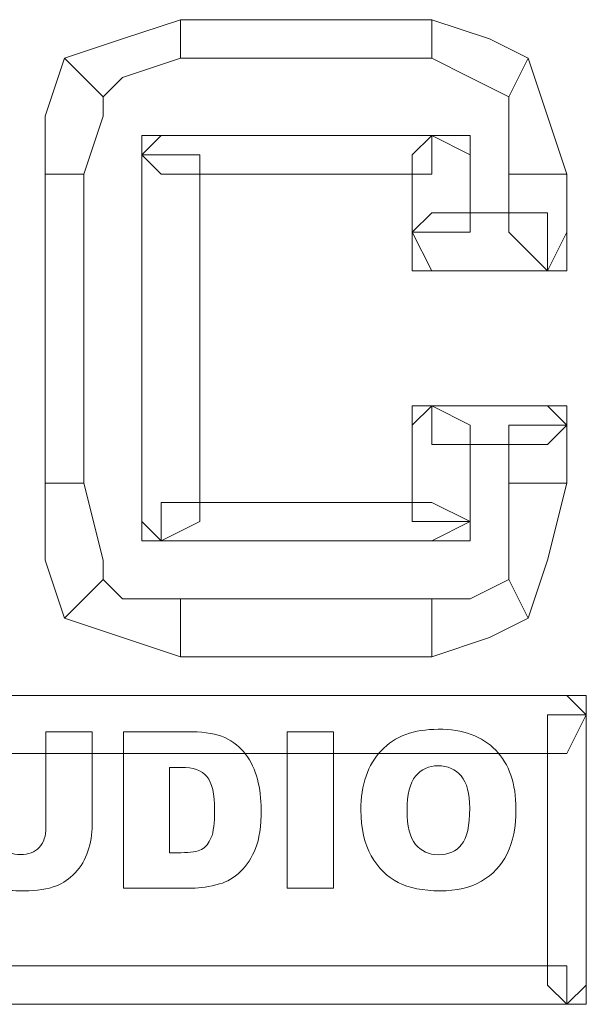
# Model space of a CAD drawing. Units: inches. Extents: x 2179 to 2643, y 740 to 1423.
# Drawn here: x 2266 to 2269, y 1322 to 1326 of the extents above; entities that cross this region are included whole.
import ezdxf

# ---------------------------------------------------------------- set-up
doc = ezdxf.new("R2010")
doc.units = ezdxf.units.IN
doc.header["$MEASUREMENT"] = 0

msp = doc.modelspace()

# ---------------------------------------------------------------- linework, layer by layer
at = {"lineweight": 13}
for points, knots in [([(2266.8604, 1326.3683), (2266.8604, 1326.3683), (2266.6103, 1326.2852), (2266.6103, 1326.2852), (2266.6103, 1326.2852), (2266.6103, 1326.2852), (2266.3598, 1326.2016), (2266.3598, 1326.2016), (2266.3598, 1326.2016), (2266.3598, 1326.2016), (2266.5267, 1326.0346), (2266.5267, 1326.0346), (2266.5267, 1326.0346), (2266.5267, 1326.0346), (2266.6103, 1326.118), (2266.6103, 1326.118), (2266.6103, 1326.118), (2266.6103, 1326.118), (2266.8604, 1326.2016), (2266.8604, 1326.2016), (2266.8604, 1326.2016), (2266.8604, 1326.2016), (2266.8604, 1326.3683), (2266.8604, 1326.3683)], [0, 0, 0, 0, 0.166667, 0.166667, 0.166667, 0.166667, 0.333333, 0.333333, 0.333333, 0.333333, 0.5, 0.5, 0.5, 0.5, 0.666667, 0.666667, 0.666667, 0.666667, 0.833333, 0.833333, 0.833333, 0.833333, 1, 1, 1, 1]), ([(2267.9453, 1326.2016), (2267.9453, 1326.2016), (2267.9453, 1326.3683), (2267.9453, 1326.3683), (2267.9453, 1326.3683), (2267.9453, 1326.3683), (2266.8604, 1326.3683), (2266.8604, 1326.3683), (2266.8604, 1326.3683), (2266.8604, 1326.3683), (2266.8604, 1326.2016), (2266.8604, 1326.2016), (2266.8604, 1326.2016), (2266.8604, 1326.2016), (2267.9453, 1326.2016), (2267.9453, 1326.2016)], [0, 0, 0, 0, 0.25, 0.25, 0.25, 0.25, 0.5, 0.5, 0.5, 0.5, 0.75, 0.75, 0.75, 0.75, 1, 1, 1, 1]), ([(2268.3625, 1326.2016), (2268.3625, 1326.2016), (2268.1956, 1326.2852), (2268.1956, 1326.2852), (2268.1956, 1326.2852), (2268.1956, 1326.2852), (2267.9453, 1326.3683), (2267.9453, 1326.3683), (2267.9453, 1326.3683), (2267.9453, 1326.3683), (2267.9453, 1326.2016), (2267.9453, 1326.2016), (2267.9453, 1326.2016), (2267.9453, 1326.2016), (2268.112, 1326.118), (2268.112, 1326.118), (2268.112, 1326.118), (2268.112, 1326.118), (2268.279, 1326.0346), (2268.279, 1326.0346), (2268.279, 1326.0346), (2268.279, 1326.0346), (2268.3625, 1326.2016), (2268.3625, 1326.2016)], [0, 0, 0, 0, 0.166667, 0.166667, 0.166667, 0.166667, 0.333333, 0.333333, 0.333333, 0.333333, 0.5, 0.5, 0.5, 0.5, 0.666667, 0.666667, 0.666667, 0.666667, 0.833333, 0.833333, 0.833333, 0.833333, 1, 1, 1, 1]), ([(2266.3598, 1326.2016), (2266.3598, 1326.2016), (2266.2766, 1325.9511), (2266.2766, 1325.9511), (2266.2766, 1325.9511), (2266.2766, 1325.9511), (2266.2766, 1325.7007), (2266.2766, 1325.7007), (2266.2766, 1325.7007), (2266.2766, 1325.7007), (2266.4431, 1325.7007), (2266.4431, 1325.7007), (2266.4431, 1325.7007), (2266.4431, 1325.7007), (2266.5267, 1325.9511), (2266.5267, 1325.9511), (2266.5267, 1325.9511), (2266.5267, 1325.9511), (2266.5267, 1326.0346), (2266.5267, 1326.0346), (2266.5267, 1326.0346), (2266.5267, 1326.0346), (2266.3598, 1326.2016), (2266.3598, 1326.2016)], [0, 0, 0, 0, 0.166667, 0.166667, 0.166667, 0.166667, 0.333333, 0.333333, 0.333333, 0.333333, 0.5, 0.5, 0.5, 0.5, 0.666667, 0.666667, 0.666667, 0.666667, 0.833333, 0.833333, 0.833333, 0.833333, 1, 1, 1, 1]), ([(2268.5293, 1325.7007), (2268.5293, 1325.7007), (2268.4457, 1325.9511), (2268.4457, 1325.9511), (2268.4457, 1325.9511), (2268.4457, 1325.9511), (2268.3625, 1326.2016), (2268.3625, 1326.2016), (2268.3625, 1326.2016), (2268.3625, 1326.2016), (2268.279, 1326.0346), (2268.279, 1326.0346), (2268.279, 1326.0346), (2268.279, 1326.0346), (2268.279, 1325.9511), (2268.279, 1325.9511), (2268.279, 1325.9511), (2268.279, 1325.9511), (2268.279, 1325.7007), (2268.279, 1325.7007), (2268.279, 1325.7007), (2268.279, 1325.7007), (2268.5293, 1325.7007), (2268.5293, 1325.7007)], [0, 0, 0, 0, 0.166667, 0.166667, 0.166667, 0.166667, 0.333333, 0.333333, 0.333333, 0.333333, 0.5, 0.5, 0.5, 0.5, 0.666667, 0.666667, 0.666667, 0.666667, 0.833333, 0.833333, 0.833333, 0.833333, 1, 1, 1, 1]), ([(2266.6935, 1325.7843), (2266.6935, 1325.7843), (2266.777, 1325.7007), (2266.777, 1325.7007), (2266.777, 1325.7007), (2266.777, 1325.7007), (2267.9453, 1325.7007), (2267.9453, 1325.7007), (2267.9453, 1325.7007), (2267.9453, 1325.7007), (2267.9453, 1325.8679), (2267.9453, 1325.8679), (2267.9453, 1325.8679), (2267.9453, 1325.8679), (2266.777, 1325.8679), (2266.777, 1325.8679), (2266.777, 1325.8679), (2266.777, 1325.8679), (2266.6935, 1325.7843), (2266.6935, 1325.7843), (2266.6935, 1325.7843), (2266.6935, 1325.7843), (2266.777, 1325.8679), (2266.777, 1325.8679), (2266.777, 1325.8679), (2266.777, 1325.8679), (2266.6935, 1325.8679), (2266.6935, 1325.8679), (2266.6935, 1325.8679), (2266.6935, 1325.8679), (2266.6935, 1325.7843), (2266.6935, 1325.7843)], [0, 0, 0, 0, 0.125, 0.125, 0.125, 0.125, 0.25, 0.25, 0.25, 0.25, 0.375, 0.375, 0.375, 0.375, 0.5, 0.5, 0.5, 0.5, 0.625, 0.625, 0.625, 0.625, 0.75, 0.75, 0.75, 0.75, 0.875, 0.875, 0.875, 0.875, 1, 1, 1, 1]), ([(2267.9453, 1325.8679), (2267.9453, 1325.8679), (2267.8617, 1325.7843), (2267.8617, 1325.7843), (2267.8617, 1325.7843), (2267.8617, 1325.7843), (2267.8617, 1325.4506), (2267.8617, 1325.4506), (2267.8617, 1325.4506), (2267.8617, 1325.4506), (2268.112, 1325.4506), (2268.112, 1325.4506), (2268.112, 1325.4506), (2268.112, 1325.4506), (2268.112, 1325.7843), (2268.112, 1325.7843), (2268.112, 1325.7843), (2268.112, 1325.7843), (2267.9453, 1325.8679), (2267.9453, 1325.8679), (2267.9453, 1325.8679), (2267.9453, 1325.8679), (2268.112, 1325.7843), (2268.112, 1325.7843), (2268.112, 1325.7843), (2268.112, 1325.7843), (2268.112, 1325.8679), (2268.112, 1325.8679), (2268.112, 1325.8679), (2268.112, 1325.8679), (2267.9453, 1325.8679), (2267.9453, 1325.8679)], [0, 0, 0, 0, 0.125, 0.125, 0.125, 0.125, 0.25, 0.25, 0.25, 0.25, 0.375, 0.375, 0.375, 0.375, 0.5, 0.5, 0.5, 0.5, 0.625, 0.625, 0.625, 0.625, 0.75, 0.75, 0.75, 0.75, 0.875, 0.875, 0.875, 0.875, 1, 1, 1, 1]), ([(2266.777, 1324.1156), (2266.777, 1324.1156), (2266.944, 1324.1992), (2266.944, 1324.1992), (2266.944, 1324.1992), (2266.944, 1324.1992), (2266.944, 1325.7843), (2266.944, 1325.7843), (2266.944, 1325.7843), (2266.944, 1325.7843), (2266.6935, 1325.7843), (2266.6935, 1325.7843), (2266.6935, 1325.7843), (2266.6935, 1325.7843), (2266.6935, 1324.1992), (2266.6935, 1324.1992), (2266.6935, 1324.1992), (2266.6935, 1324.1992), (2266.777, 1324.1156), (2266.777, 1324.1156), (2266.777, 1324.1156), (2266.777, 1324.1156), (2266.6935, 1324.1992), (2266.6935, 1324.1992), (2266.6935, 1324.1992), (2266.6935, 1324.1992), (2266.6935, 1324.1156), (2266.6935, 1324.1156), (2266.6935, 1324.1156), (2266.6935, 1324.1156), (2266.777, 1324.1156), (2266.777, 1324.1156)], [0, 0, 0, 0, 0.125, 0.125, 0.125, 0.125, 0.25, 0.25, 0.25, 0.25, 0.375, 0.375, 0.375, 0.375, 0.5, 0.5, 0.5, 0.5, 0.625, 0.625, 0.625, 0.625, 0.75, 0.75, 0.75, 0.75, 0.875, 0.875, 0.875, 0.875, 1, 1, 1, 1]), ([(2266.4431, 1325.7007), (2266.4431, 1325.7007), (2266.2766, 1325.7007), (2266.2766, 1325.7007), (2266.2766, 1325.7007), (2266.2766, 1325.7007), (2266.2766, 1324.3658), (2266.2766, 1324.3658), (2266.2766, 1324.3658), (2266.2766, 1324.3658), (2266.4431, 1324.3658), (2266.4431, 1324.3658), (2266.4431, 1324.3658), (2266.4431, 1324.3658), (2266.4431, 1325.7007), (2266.4431, 1325.7007)], [0, 0, 0, 0, 0.25, 0.25, 0.25, 0.25, 0.5, 0.5, 0.5, 0.5, 0.75, 0.75, 0.75, 0.75, 1, 1, 1, 1]), ([(2268.4457, 1325.2835), (2268.4457, 1325.2835), (2268.5293, 1325.4506), (2268.5293, 1325.4506), (2268.5293, 1325.4506), (2268.5293, 1325.4506), (2268.5293, 1325.7007), (2268.5293, 1325.7007), (2268.5293, 1325.7007), (2268.5293, 1325.7007), (2268.279, 1325.7007), (2268.279, 1325.7007), (2268.279, 1325.7007), (2268.279, 1325.7007), (2268.279, 1325.4506), (2268.279, 1325.4506), (2268.279, 1325.4506), (2268.279, 1325.4506), (2268.4457, 1325.2835), (2268.4457, 1325.2835), (2268.4457, 1325.2835), (2268.4457, 1325.2835), (2268.5293, 1325.2835), (2268.5293, 1325.2835), (2268.5293, 1325.2835), (2268.5293, 1325.2835), (2268.5293, 1325.4506), (2268.5293, 1325.4506), (2268.5293, 1325.4506), (2268.5293, 1325.4506), (2268.4457, 1325.2835), (2268.4457, 1325.2835)], [0, 0, 0, 0, 0.125, 0.125, 0.125, 0.125, 0.25, 0.25, 0.25, 0.25, 0.375, 0.375, 0.375, 0.375, 0.5, 0.5, 0.5, 0.5, 0.625, 0.625, 0.625, 0.625, 0.75, 0.75, 0.75, 0.75, 0.875, 0.875, 0.875, 0.875, 1, 1, 1, 1]), ([(2267.8617, 1325.4506), (2267.8617, 1325.4506), (2267.9453, 1325.2835), (2267.9453, 1325.2835), (2267.9453, 1325.2835), (2267.9453, 1325.2835), (2268.4457, 1325.2835), (2268.4457, 1325.2835), (2268.4457, 1325.2835), (2268.4457, 1325.2835), (2268.4457, 1325.5342), (2268.4457, 1325.5342), (2268.4457, 1325.5342), (2268.4457, 1325.5342), (2267.9453, 1325.5342), (2267.9453, 1325.5342), (2267.9453, 1325.5342), (2267.9453, 1325.5342), (2267.8617, 1325.4506), (2267.8617, 1325.4506), (2267.8617, 1325.4506), (2267.8617, 1325.4506), (2267.8617, 1325.2835), (2267.8617, 1325.2835), (2267.8617, 1325.2835), (2267.8617, 1325.2835), (2267.9453, 1325.2835), (2267.9453, 1325.2835), (2267.9453, 1325.2835), (2267.9453, 1325.2835), (2267.8617, 1325.4506), (2267.8617, 1325.4506)], [0, 0, 0, 0, 0.125, 0.125, 0.125, 0.125, 0.25, 0.25, 0.25, 0.25, 0.375, 0.375, 0.375, 0.375, 0.5, 0.5, 0.5, 0.5, 0.625, 0.625, 0.625, 0.625, 0.75, 0.75, 0.75, 0.75, 0.875, 0.875, 0.875, 0.875, 1, 1, 1, 1]), ([(2267.9453, 1324.6997), (2267.9453, 1324.6997), (2267.8617, 1324.6161), (2267.8617, 1324.6161), (2267.8617, 1324.6161), (2267.8617, 1324.6161), (2267.8617, 1324.1992), (2267.8617, 1324.1992), (2267.8617, 1324.1992), (2267.8617, 1324.1992), (2268.112, 1324.1992), (2268.112, 1324.1992), (2268.112, 1324.1992), (2268.112, 1324.1992), (2268.112, 1324.6161), (2268.112, 1324.6161), (2268.112, 1324.6161), (2268.112, 1324.6161), (2267.9453, 1324.6997), (2267.9453, 1324.6997), (2267.9453, 1324.6997), (2267.9453, 1324.6997), (2267.8617, 1324.6997), (2267.8617, 1324.6997), (2267.8617, 1324.6997), (2267.8617, 1324.6997), (2267.8617, 1324.6161), (2267.8617, 1324.6161), (2267.8617, 1324.6161), (2267.8617, 1324.6161), (2267.9453, 1324.6997), (2267.9453, 1324.6997)], [0, 0, 0, 0, 0.125, 0.125, 0.125, 0.125, 0.25, 0.25, 0.25, 0.25, 0.375, 0.375, 0.375, 0.375, 0.5, 0.5, 0.5, 0.5, 0.625, 0.625, 0.625, 0.625, 0.75, 0.75, 0.75, 0.75, 0.875, 0.875, 0.875, 0.875, 1, 1, 1, 1]), ([(2268.5293, 1324.6161), (2268.5293, 1324.6161), (2268.4457, 1324.6997), (2268.4457, 1324.6997), (2268.4457, 1324.6997), (2268.4457, 1324.6997), (2267.9453, 1324.6997), (2267.9453, 1324.6997), (2267.9453, 1324.6997), (2267.9453, 1324.6997), (2267.9453, 1324.5325), (2267.9453, 1324.5325), (2267.9453, 1324.5325), (2267.9453, 1324.5325), (2268.4457, 1324.5325), (2268.4457, 1324.5325), (2268.4457, 1324.5325), (2268.4457, 1324.5325), (2268.5293, 1324.6161), (2268.5293, 1324.6161), (2268.5293, 1324.6161), (2268.5293, 1324.6161), (2268.5293, 1324.6997), (2268.5293, 1324.6997), (2268.5293, 1324.6997), (2268.5293, 1324.6997), (2268.4457, 1324.6997), (2268.4457, 1324.6997), (2268.4457, 1324.6997), (2268.4457, 1324.6997), (2268.5293, 1324.6161), (2268.5293, 1324.6161)], [0, 0, 0, 0, 0.125, 0.125, 0.125, 0.125, 0.25, 0.25, 0.25, 0.25, 0.375, 0.375, 0.375, 0.375, 0.5, 0.5, 0.5, 0.5, 0.625, 0.625, 0.625, 0.625, 0.75, 0.75, 0.75, 0.75, 0.875, 0.875, 0.875, 0.875, 1, 1, 1, 1]), ([(2268.279, 1324.3658), (2268.279, 1324.3658), (2268.5293, 1324.3658), (2268.5293, 1324.3658), (2268.5293, 1324.3658), (2268.5293, 1324.3658), (2268.5293, 1324.6161), (2268.5293, 1324.6161), (2268.5293, 1324.6161), (2268.5293, 1324.6161), (2268.279, 1324.6161), (2268.279, 1324.6161), (2268.279, 1324.6161), (2268.279, 1324.6161), (2268.279, 1324.3658), (2268.279, 1324.3658)], [0, 0, 0, 0, 0.25, 0.25, 0.25, 0.25, 0.5, 0.5, 0.5, 0.5, 0.75, 0.75, 0.75, 0.75, 1, 1, 1, 1]), ([(2266.2766, 1324.3658), (2266.2766, 1324.3658), (2266.2766, 1324.0321), (2266.2766, 1324.0321), (2266.2766, 1324.0321), (2266.2766, 1324.0321), (2266.3598, 1323.7819), (2266.3598, 1323.7819), (2266.3598, 1323.7819), (2266.3598, 1323.7819), (2266.5267, 1323.9485), (2266.5267, 1323.9485), (2266.5267, 1323.9485), (2266.5267, 1323.9485), (2266.5267, 1324.0321), (2266.5267, 1324.0321), (2266.5267, 1324.0321), (2266.5267, 1324.0321), (2266.4431, 1324.3658), (2266.4431, 1324.3658), (2266.4431, 1324.3658), (2266.4431, 1324.3658), (2266.2766, 1324.3658), (2266.2766, 1324.3658)], [0, 0, 0, 0, 0.166667, 0.166667, 0.166667, 0.166667, 0.333333, 0.333333, 0.333333, 0.333333, 0.5, 0.5, 0.5, 0.5, 0.666667, 0.666667, 0.666667, 0.666667, 0.833333, 0.833333, 0.833333, 0.833333, 1, 1, 1, 1]), ([(2268.3625, 1323.7819), (2268.3625, 1323.7819), (2268.4457, 1324.0321), (2268.4457, 1324.0321), (2268.4457, 1324.0321), (2268.4457, 1324.0321), (2268.5293, 1324.3658), (2268.5293, 1324.3658), (2268.5293, 1324.3658), (2268.5293, 1324.3658), (2268.279, 1324.3658), (2268.279, 1324.3658), (2268.279, 1324.3658), (2268.279, 1324.3658), (2268.279, 1324.0321), (2268.279, 1324.0321), (2268.279, 1324.0321), (2268.279, 1324.0321), (2268.279, 1323.9485), (2268.279, 1323.9485), (2268.279, 1323.9485), (2268.279, 1323.9485), (2268.3625, 1323.7819), (2268.3625, 1323.7819)], [0, 0, 0, 0, 0.166667, 0.166667, 0.166667, 0.166667, 0.333333, 0.333333, 0.333333, 0.333333, 0.5, 0.5, 0.5, 0.5, 0.666667, 0.666667, 0.666667, 0.666667, 0.833333, 0.833333, 0.833333, 0.833333, 1, 1, 1, 1]), ([(2268.112, 1324.1992), (2268.112, 1324.1992), (2267.9453, 1324.2824), (2267.9453, 1324.2824), (2267.9453, 1324.2824), (2267.9453, 1324.2824), (2266.777, 1324.2824), (2266.777, 1324.2824), (2266.777, 1324.2824), (2266.777, 1324.2824), (2266.777, 1324.1156), (2266.777, 1324.1156), (2266.777, 1324.1156), (2266.777, 1324.1156), (2267.9453, 1324.1156), (2267.9453, 1324.1156), (2267.9453, 1324.1156), (2267.9453, 1324.1156), (2268.112, 1324.1992), (2268.112, 1324.1992), (2268.112, 1324.1992), (2268.112, 1324.1992), (2267.9453, 1324.1156), (2267.9453, 1324.1156), (2267.9453, 1324.1156), (2267.9453, 1324.1156), (2268.112, 1324.1156), (2268.112, 1324.1156), (2268.112, 1324.1156), (2268.112, 1324.1156), (2268.112, 1324.1992), (2268.112, 1324.1992)], [0, 0, 0, 0, 0.125, 0.125, 0.125, 0.125, 0.25, 0.25, 0.25, 0.25, 0.375, 0.375, 0.375, 0.375, 0.5, 0.5, 0.5, 0.5, 0.625, 0.625, 0.625, 0.625, 0.75, 0.75, 0.75, 0.75, 0.875, 0.875, 0.875, 0.875, 1, 1, 1, 1]), ([(2266.3598, 1323.7819), (2266.3598, 1323.7819), (2266.6103, 1323.6984), (2266.6103, 1323.6984), (2266.6103, 1323.6984), (2266.6103, 1323.6984), (2266.8604, 1323.6148), (2266.8604, 1323.6148), (2266.8604, 1323.6148), (2266.8604, 1323.6148), (2266.8604, 1323.8651), (2266.8604, 1323.8651), (2266.8604, 1323.8651), (2266.8604, 1323.8651), (2266.6103, 1323.8651), (2266.6103, 1323.8651), (2266.6103, 1323.8651), (2266.6103, 1323.8651), (2266.5267, 1323.9485), (2266.5267, 1323.9485), (2266.5267, 1323.9485), (2266.5267, 1323.9485), (2266.3598, 1323.7819), (2266.3598, 1323.7819)], [0, 0, 0, 0, 0.166667, 0.166667, 0.166667, 0.166667, 0.333333, 0.333333, 0.333333, 0.333333, 0.5, 0.5, 0.5, 0.5, 0.666667, 0.666667, 0.666667, 0.666667, 0.833333, 0.833333, 0.833333, 0.833333, 1, 1, 1, 1]), ([(2267.9453, 1323.6148), (2267.9453, 1323.6148), (2268.1956, 1323.6984), (2268.1956, 1323.6984), (2268.1956, 1323.6984), (2268.1956, 1323.6984), (2268.3625, 1323.7819), (2268.3625, 1323.7819), (2268.3625, 1323.7819), (2268.3625, 1323.7819), (2268.279, 1323.9485), (2268.279, 1323.9485), (2268.279, 1323.9485), (2268.279, 1323.9485), (2268.112, 1323.8651), (2268.112, 1323.8651), (2268.112, 1323.8651), (2268.112, 1323.8651), (2267.9453, 1323.8651), (2267.9453, 1323.8651), (2267.9453, 1323.8651), (2267.9453, 1323.8651), (2267.9453, 1323.6148), (2267.9453, 1323.6148)], [0, 0, 0, 0, 0.166667, 0.166667, 0.166667, 0.166667, 0.333333, 0.333333, 0.333333, 0.333333, 0.5, 0.5, 0.5, 0.5, 0.666667, 0.666667, 0.666667, 0.666667, 0.833333, 0.833333, 0.833333, 0.833333, 1, 1, 1, 1]), ([(2266.8604, 1323.8651), (2266.8604, 1323.8651), (2266.8604, 1323.6148), (2266.8604, 1323.6148), (2266.8604, 1323.6148), (2266.8604, 1323.6148), (2267.9453, 1323.6148), (2267.9453, 1323.6148), (2267.9453, 1323.6148), (2267.9453, 1323.6148), (2267.9453, 1323.8651), (2267.9453, 1323.8651), (2267.9453, 1323.8651), (2267.9453, 1323.8651), (2266.8604, 1323.8651), (2266.8604, 1323.8651)], [0, 0, 0, 0, 0.25, 0.25, 0.25, 0.25, 0.5, 0.5, 0.5, 0.5, 0.75, 0.75, 0.75, 0.75, 1, 1, 1, 1]), ([(2268.6129, 1323.3647), (2268.6129, 1323.3647), (2268.5293, 1323.4481), (2268.5293, 1323.4481), (2268.5293, 1323.4481), (2268.5293, 1323.4481), (2260.4354, 1323.4481), (2260.4354, 1323.4481), (2260.4354, 1323.4481), (2260.4354, 1323.4481), (2260.4354, 1323.1975), (2260.4354, 1323.1975), (2260.4354, 1323.1975), (2260.4354, 1323.1975), (2268.5293, 1323.1975), (2268.5293, 1323.1975), (2268.5293, 1323.1975), (2268.5293, 1323.1975), (2268.6129, 1323.3647), (2268.6129, 1323.3647), (2268.6129, 1323.3647), (2268.6129, 1323.3647), (2268.6129, 1323.4481), (2268.6129, 1323.4481), (2268.6129, 1323.4481), (2268.6129, 1323.4481), (2268.5293, 1323.4481), (2268.5293, 1323.4481), (2268.5293, 1323.4481), (2268.5293, 1323.4481), (2268.6129, 1323.3647), (2268.6129, 1323.3647)], [0, 0, 0, 0, 0.125, 0.125, 0.125, 0.125, 0.25, 0.25, 0.25, 0.25, 0.375, 0.375, 0.375, 0.375, 0.5, 0.5, 0.5, 0.5, 0.625, 0.625, 0.625, 0.625, 0.75, 0.75, 0.75, 0.75, 0.875, 0.875, 0.875, 0.875, 1, 1, 1, 1]), ([(2268.5293, 1322.1131), (2268.5293, 1322.1131), (2268.6129, 1322.1963), (2268.6129, 1322.1963), (2268.6129, 1322.1963), (2268.6129, 1322.1963), (2268.6129, 1323.3647), (2268.6129, 1323.3647), (2268.6129, 1323.3647), (2268.6129, 1323.3647), (2268.4457, 1323.3647), (2268.4457, 1323.3647), (2268.4457, 1323.3647), (2268.4457, 1323.3647), (2268.4457, 1322.1963), (2268.4457, 1322.1963), (2268.4457, 1322.1963), (2268.4457, 1322.1963), (2268.5293, 1322.1131), (2268.5293, 1322.1131), (2268.5293, 1322.1131), (2268.5293, 1322.1131), (2268.6129, 1322.1131), (2268.6129, 1322.1131), (2268.6129, 1322.1131), (2268.6129, 1322.1131), (2268.6129, 1322.1963), (2268.6129, 1322.1963), (2268.6129, 1322.1963), (2268.6129, 1322.1963), (2268.5293, 1322.1131), (2268.5293, 1322.1131)], [0, 0, 0, 0, 0.125, 0.125, 0.125, 0.125, 0.25, 0.25, 0.25, 0.25, 0.375, 0.375, 0.375, 0.375, 0.5, 0.5, 0.5, 0.5, 0.625, 0.625, 0.625, 0.625, 0.75, 0.75, 0.75, 0.75, 0.875, 0.875, 0.875, 0.875, 1, 1, 1, 1]), ([(2267.6398, 1322.9521), (2267.6398, 1323.0625), (2267.6693, 1323.1483), (2267.7281, 1323.2096), (2267.7281, 1323.2096), (2267.7866, 1323.2711), (2267.8688, 1323.3018), (2267.9735, 1323.3018), (2267.9735, 1323.3018), (2268.0811, 1323.3018), (2268.1637, 1323.2716), (2268.2218, 1323.2111), (2268.2218, 1323.2111), (2268.2801, 1323.151), (2268.3091, 1323.0665), (2268.3091, 1322.9577), (2268.3091, 1322.9577), (2268.3091, 1322.8788), (2268.2965, 1322.814), (2268.2711, 1322.7635), (2268.2711, 1322.7635), (2268.2457, 1322.7131), (2268.2088, 1322.6736), (2268.1609, 1322.6456), (2268.1609, 1322.6456), (2268.1128, 1322.6175), (2268.0529, 1322.6035), (2267.9813, 1322.6035), (2267.9813, 1322.6035), (2267.9084, 1322.6035), (2267.8483, 1322.6155), (2267.8002, 1322.6397), (2267.8002, 1322.6397), (2267.7525, 1322.6642), (2267.7139, 1322.7024), (2267.6841, 1322.755), (2267.6841, 1322.755), (2267.6545, 1322.8075), (2267.6398, 1322.8733), (2267.6398, 1322.9521)], [0, 0, 0, 0, 0.1, 0.1, 0.1, 0.1, 0.2, 0.2, 0.2, 0.2, 0.3, 0.3, 0.3, 0.3, 0.4, 0.4, 0.4, 0.4, 0.5, 0.5, 0.5, 0.5, 0.6, 0.6, 0.6, 0.6, 0.7, 0.7, 0.7, 0.7, 0.8, 0.8, 0.8, 0.8, 0.9, 0.9, 0.9, 0.9, 1, 1, 1, 1]), ([(2266.2801, 1323.2904), (2266.2801, 1323.2904), (2266.4794, 1323.2904), (2266.4794, 1323.2904), (2266.4794, 1323.2904), (2266.4794, 1323.2904), (2266.4794, 1322.8875), (2266.4794, 1322.8875), (2266.4794, 1322.8875), (2266.4794, 1322.8477), (2266.4733, 1322.81), (2266.4615, 1322.7746), (2266.4615, 1322.7746), (2266.4496, 1322.7391), (2266.4311, 1322.7079), (2266.4059, 1322.6813), (2266.4059, 1322.6813), (2266.3803, 1322.6549), (2266.3539, 1322.6364), (2266.3257, 1322.6253), (2266.3257, 1322.6253), (2266.287, 1322.6106), (2266.2405, 1322.6029), (2266.1859, 1322.6029), (2266.1859, 1322.6029), (2266.1546, 1322.6029), (2266.1203, 1322.6052), (2266.0832, 1322.6098), (2266.0832, 1322.6098), (2266.046, 1322.6145), (2266.015, 1322.6236), (2265.99, 1322.6372), (2265.99, 1322.6372), (2265.9652, 1322.651), (2265.9423, 1322.6705), (2265.9214, 1322.6955), (2265.9214, 1322.6955), (2265.9007, 1322.7207), (2265.8865, 1322.7468), (2265.879, 1322.7734), (2265.879, 1322.7734), (2265.8664, 1322.8163), (2265.8603, 1322.8544), (2265.8603, 1322.8875), (2265.8603, 1322.8875), (2265.8603, 1322.8875), (2265.8603, 1323.2904), (2265.8603, 1323.2904), (2265.8603, 1323.2904), (2265.8603, 1323.2904), (2266.0596, 1323.2904), (2266.0596, 1323.2904), (2266.0596, 1323.2904), (2266.0596, 1323.2904), (2266.0596, 1322.878), (2266.0596, 1322.878), (2266.0596, 1322.878), (2266.0596, 1322.841), (2266.0694, 1322.8122), (2266.0889, 1322.7917), (2266.0889, 1322.7917), (2266.1083, 1322.7708), (2266.1355, 1322.7606), (2266.1702, 1322.7606), (2266.1702, 1322.7606), (2266.2046, 1322.7606), (2266.2315, 1322.7708), (2266.2512, 1322.7911), (2266.2512, 1322.7911), (2266.2705, 1322.8114), (2266.2801, 1322.8406), (2266.2801, 1322.878), (2266.2801, 1322.878), (2266.2801, 1322.878), (2266.2801, 1323.2904), (2266.2801, 1323.2904)], [0, 0, 0, 0, 0.052632, 0.052632, 0.052632, 0.052632, 0.105263, 0.105263, 0.105263, 0.105263, 0.157895, 0.157895, 0.157895, 0.157895, 0.210526, 0.210526, 0.210526, 0.210526, 0.263158, 0.263158, 0.263158, 0.263158, 0.315789, 0.315789, 0.315789, 0.315789, 0.368421, 0.368421, 0.368421, 0.368421, 0.421053, 0.421053, 0.421053, 0.421053, 0.473684, 0.473684, 0.473684, 0.473684, 0.526316, 0.526316, 0.526316, 0.526316, 0.578947, 0.578947, 0.578947, 0.578947, 0.631579, 0.631579, 0.631579, 0.631579, 0.684211, 0.684211, 0.684211, 0.684211, 0.736842, 0.736842, 0.736842, 0.736842, 0.789474, 0.789474, 0.789474, 0.789474, 0.842105, 0.842105, 0.842105, 0.842105, 0.894737, 0.894737, 0.894737, 0.894737, 0.947368, 0.947368, 0.947368, 0.947368, 1, 1, 1, 1]), ([(2266.6146, 1323.2904), (2266.6146, 1323.2904), (2266.9109, 1323.2904), (2266.9109, 1323.2904), (2266.9109, 1323.2904), (2266.9692, 1323.2904), (2267.0165, 1323.2819), (2267.0526, 1323.2655), (2267.0526, 1323.2655), (2267.0889, 1323.2488), (2267.1186, 1323.2251), (2267.1419, 1323.194), (2267.1419, 1323.194), (2267.1655, 1323.1628), (2267.1823, 1323.127), (2267.1929, 1323.0858), (2267.1929, 1323.0858), (2267.2038, 1323.0446), (2267.2089, 1323.001), (2267.2089, 1322.9549), (2267.2089, 1322.9549), (2267.2089, 1322.8828), (2267.2012, 1322.8268), (2267.185, 1322.787), (2267.185, 1322.787), (2267.1695, 1322.7472), (2267.1478, 1322.7138), (2267.1198, 1322.687), (2267.1198, 1322.687), (2267.092, 1322.6602), (2267.062, 1322.6423), (2267.0299, 1322.6332), (2267.0299, 1322.6332), (2266.9864, 1322.621), (2266.9463, 1322.6149), (2266.9109, 1322.6149), (2266.9109, 1322.6149), (2266.9109, 1322.6149), (2266.6146, 1322.6149), (2266.6146, 1322.6149), (2266.6146, 1322.6149), (2266.6146, 1322.6149), (2266.6146, 1323.2904), (2266.6146, 1323.2904)], [0, 0, 0, 0, 0.090909, 0.090909, 0.090909, 0.090909, 0.181818, 0.181818, 0.181818, 0.181818, 0.272727, 0.272727, 0.272727, 0.272727, 0.363636, 0.363636, 0.363636, 0.363636, 0.454545, 0.454545, 0.454545, 0.454545, 0.545455, 0.545455, 0.545455, 0.545455, 0.636364, 0.636364, 0.636364, 0.636364, 0.727273, 0.727273, 0.727273, 0.727273, 0.818182, 0.818182, 0.818182, 0.818182, 0.909091, 0.909091, 0.909091, 0.909091, 1, 1, 1, 1]), ([(2267.3218, 1323.2904), (2267.3218, 1323.2904), (2267.5219, 1323.2904), (2267.5219, 1323.2904), (2267.5219, 1323.2904), (2267.5219, 1323.2904), (2267.5219, 1322.6149), (2267.5219, 1322.6149), (2267.5219, 1322.6149), (2267.5219, 1322.6149), (2267.3218, 1322.6149), (2267.3218, 1322.6149), (2267.3218, 1322.6149), (2267.3218, 1322.6149), (2267.3218, 1323.2904), (2267.3218, 1323.2904)], [0, 0, 0, 0, 0.25, 0.25, 0.25, 0.25, 0.5, 0.5, 0.5, 0.5, 0.75, 0.75, 0.75, 0.75, 1, 1, 1, 1]), ([(2266.8139, 1323.1372), (2266.8139, 1323.1372), (2266.8139, 1322.7684), (2266.8139, 1322.7684), (2266.8139, 1322.7684), (2266.8139, 1322.7684), (2266.863, 1322.7684), (2266.863, 1322.7684), (2266.863, 1322.7684), (2266.9046, 1322.7684), (2266.9343, 1322.7732), (2266.9521, 1322.7828), (2266.9521, 1322.7828), (2266.9694, 1322.7925), (2266.9834, 1322.8094), (2266.9935, 1322.8335), (2266.9935, 1322.8335), (2267.0035, 1322.8575), (2267.0082, 1322.8968), (2267.0082, 1322.9508), (2267.0082, 1322.9508), (2267.0082, 1323.0223), (2266.9974, 1323.0712), (2266.9749, 1323.0976), (2266.9749, 1323.0976), (2266.9525, 1323.124), (2266.9154, 1323.1372), (2266.8638, 1323.1372), (2266.8638, 1323.1372), (2266.8638, 1323.1372), (2266.8139, 1323.1372), (2266.8139, 1323.1372)], [0, 0, 0, 0, 0.125, 0.125, 0.125, 0.125, 0.25, 0.25, 0.25, 0.25, 0.375, 0.375, 0.375, 0.375, 0.5, 0.5, 0.5, 0.5, 0.625, 0.625, 0.625, 0.625, 0.75, 0.75, 0.75, 0.75, 0.875, 0.875, 0.875, 0.875, 1, 1, 1, 1]), ([(2267.8394, 1322.9514), (2267.8394, 1322.883), (2267.8514, 1322.8341), (2267.8759, 1322.8043), (2267.8759, 1322.8043), (2267.8999, 1322.7746), (2267.9332, 1322.7596), (2267.9748, 1322.7596), (2267.9748, 1322.7596), (2268.0176, 1322.7596), (2268.0509, 1322.7742), (2268.0742, 1322.8033), (2268.0742, 1322.8033), (2268.0978, 1322.8325), (2268.1096, 1322.8849), (2268.1096, 1322.9604), (2268.1096, 1322.9604), (2268.1096, 1323.0241), (2268.0974, 1323.0704), (2268.0728, 1323.1), (2268.0728, 1323.1), (2268.0482, 1323.1291), (2268.0152, 1323.1437), (2267.9727, 1323.1437), (2267.9727, 1323.1437), (2267.9328, 1323.1437), (2267.9003, 1323.1289), (2267.8761, 1323.0992), (2267.8761, 1323.0992), (2267.8514, 1323.0694), (2267.8394, 1323.0199), (2267.8394, 1322.9514)], [0, 0, 0, 0, 0.125, 0.125, 0.125, 0.125, 0.25, 0.25, 0.25, 0.25, 0.375, 0.375, 0.375, 0.375, 0.5, 0.5, 0.5, 0.5, 0.625, 0.625, 0.625, 0.625, 0.75, 0.75, 0.75, 0.75, 0.875, 0.875, 0.875, 0.875, 1, 1, 1, 1]), ([(2260.3523, 1322.1963), (2260.3523, 1322.1963), (2260.4354, 1322.1131), (2260.4354, 1322.1131), (2260.4354, 1322.1131), (2260.4354, 1322.1131), (2268.5293, 1322.1131), (2268.5293, 1322.1131), (2268.5293, 1322.1131), (2268.5293, 1322.1131), (2268.5293, 1322.2798), (2268.5293, 1322.2798), (2268.5293, 1322.2798), (2268.5293, 1322.2798), (2260.4354, 1322.2798), (2260.4354, 1322.2798), (2260.4354, 1322.2798), (2260.4354, 1322.2798), (2260.3523, 1322.1963), (2260.3523, 1322.1963), (2260.3523, 1322.1963), (2260.3523, 1322.1963), (2260.3523, 1322.1131), (2260.3523, 1322.1131), (2260.3523, 1322.1131), (2260.3523, 1322.1131), (2260.4354, 1322.1131), (2260.4354, 1322.1131), (2260.4354, 1322.1131), (2260.4354, 1322.1131), (2260.3523, 1322.1963), (2260.3523, 1322.1963)], [0, 0, 0, 0, 0.125, 0.125, 0.125, 0.125, 0.25, 0.25, 0.25, 0.25, 0.375, 0.375, 0.375, 0.375, 0.5, 0.5, 0.5, 0.5, 0.625, 0.625, 0.625, 0.625, 0.75, 0.75, 0.75, 0.75, 0.875, 0.875, 0.875, 0.875, 1, 1, 1, 1])]:
    msp.add_open_spline(points, degree=3, knots=knots, dxfattribs=at)

doc.saveas('drawing.dxf')
